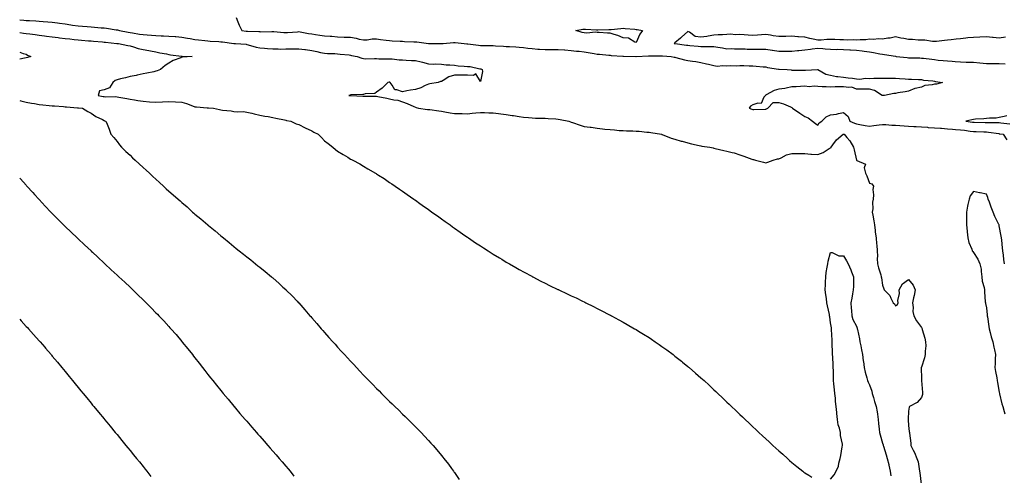
# Model space of a CAD drawing. Units: inches. Extents: x 968483 to 971123, y 7366538 to 7369178.
# Drawn here: x 968483 to 969242, y 7366959 to 7367310 of the extents above; entities that cross this region are included whole.
import ezdxf

# ---------------------------------------------------------------- set-up
doc = ezdxf.new("R2010")
doc.units = ezdxf.units.IN
doc.header["$MEASUREMENT"] = 0
doc.layers.add('Contour_96847366', color=7, linetype='Continuous', true_color=0x5023e1)

msp = doc.modelspace()

# ---------------------------------------------------------------- linework, layer by layer
at = {"layer": 'Contour_96847366'}
for points in [[(968483, 7367310.14, 3332), (968486.07, 7367309.94, 3332), (968488.05, 7367309.72, 3332), (968490.44, 7367309.53, 3332), (968495.45, 7367309.32, 3332), (968498.05, 7367309.1, 3332), (968501.16, 7367308.81, 3332), (968504.78, 7367308.65, 3332), (968508.05, 7367308.31, 3332), (968512.2, 7367307.77, 3332), (968513.73, 7367307.61, 3332), (968518.05, 7367307.01, 3332), (968522.42, 7367306.3, 3332), (968523.81, 7367306.16, 3332), (968528.05, 7367305.53, 3332), (968531.3, 7367305.17, 3332), (968535.03, 7367304.94, 3332), (968538.05, 7367304.64, 3332), (968540.65, 7367304.52, 3332), (968545.92, 7367304.05, 3332), (968548.05, 7367303.94, 3332), (968549.91, 7367303.77, 3332), (968557.47, 7367302.5, 3332), (968558.05, 7367302.44, 3332), (968558.49, 7367302.35, 3332), (968559.88, 7367301.92, 3332), (968566.67, 7367300.54, 3332), (968568.05, 7367300.36, 3332), (968569.87, 7367300.1, 3332), (968575.34, 7367299.2, 3332), (968578.05, 7367298.83, 3332), (968581.36, 7367298.6, 3332), (968584.54, 7367298.42, 3332), (968588.05, 7367298.18, 3332), (968592.07, 7367297.9, 3332), (968593.96, 7367297.83, 3332), (968598.05, 7367297.52, 3332), (968602.77, 7367297.2, 3332), (968603.32, 7367297.2, 3332), (968608.05, 7367296.83, 3332), (968612.24, 7367296.1, 3332), (968614.32, 7367295.65, 3332), (968618.05, 7367294.96, 3332), (968620.81, 7367294.68, 3332), (968625.81, 7367294.15, 3332), (968628.05, 7367293.93, 3332), (968629.92, 7367293.79, 3332), (968636.61, 7367293.35, 3332), (968638.05, 7367293.25, 3332), (968639.2, 7367293.07, 3332), (968647.96, 7367292, 3332), (968648.05, 7367291.99, 3332), (968648.12, 7367291.99, 3332), (968649.4, 7367291.92, 3332), (968657.46, 7367291.33, 3332), (968658.05, 7367291.19, 3332), (968659.01, 7367290.97, 3332), (968665.32, 7367289.18, 3332), (968668.05, 7367288.6, 3332), (968671.69, 7367288.28, 3332), (968674.12, 7367287.99, 3332), (968678.05, 7367287.67, 3332), (968682.28, 7367287.7, 3332), (968683.78, 7367287.65, 3332), (968688.05, 7367287.68, 3332), (968692.26, 7367287.71, 3332), (968693.95, 7367287.82, 3332), (968698.05, 7367287.85, 3332), (968702.76, 7367287.22, 3332), (968703.3, 7367287.17, 3332), (968708.05, 7367286.45, 3332), (968711.98, 7367285.84, 3332), (968714.92, 7367285.05, 3332), (968718.05, 7367284.46, 3332), (968720.36, 7367284.23, 3332), (968725.78, 7367284.19, 3332), (968728.05, 7367284, 3332), (968729.88, 7367283.74, 3332), (968736.84, 7367283.13, 3332), (968738.05, 7367282.98, 3332), (968738.85, 7367282.72, 3332), (968743.08, 7367281.92, 3332), (968746.65, 7367280.53, 3332), (968748.05, 7367280.25, 3332), (968749.76, 7367280.21, 3332), (968756.42, 7367280.29, 3332), (968758.05, 7367280.25, 3332), (968759.83, 7367280.14, 3332), (968766.31, 7367280.18, 3332), (968768.05, 7367280.07, 3332), (968770.01, 7367279.96, 3332), (968775.47, 7367279.34, 3332), (968778.05, 7367279.21, 3332), (968780.94, 7367279.03, 3332), (968785.03, 7367278.9, 3332), (968788.05, 7367278.69, 3332), (968792.31, 7367277.67, 3332), (968793.57, 7367277.44, 3332), (968798.05, 7367276.18, 3332), (968802.19, 7367276.06, 3332), (968803.86, 7367276.11, 3332), (968808.05, 7367276, 3332), (968811.61, 7367275.48, 3332), (968814.5, 7367275.47, 3332), (968818.05, 7367275.07, 3332), (968820.9, 7367274.77, 3332), (968825.58, 7367274.39, 3332), (968828.05, 7367274.14, 3332), (968830.2, 7367274.07, 3332), (968837.63, 7367272.34, 3332), (968838.05, 7367272.32, 3332), (968838.42, 7367272.29, 3332), (968839.51, 7367271.92, 3332), (968839.62, 7367270.35, 3332), (968838.05, 7367262.72, 3332), (968834.56, 7367268.44, 3332), (968832.8, 7367267.17, 3332), (968828.05, 7367267.61, 3332), (968823.71, 7367267.58, 3332), (968822.55, 7367267.42, 3332), (968818.05, 7367267.39, 3332), (968813.7, 7367266.26, 3332), (968809.46, 7367263.32, 3332), (968808.05, 7367262.58, 3332), (968807.45, 7367262.52, 3332), (968805.57, 7367261.92, 3332), (968799.2, 7367260.77, 3332), (968798.05, 7367260.5, 3332), (968795.59, 7367259.46, 3332), (968792.21, 7367257.76, 3332), (968788.05, 7367256.44, 3332), (968784.15, 7367255.82, 3332), (968781.43, 7367255.3, 3332), (968778.05, 7367254.73, 3332), (968773.73, 7367256.23, 3332), (968772.24, 7367256.11, 3332), (968770.08, 7367259.89, 3332), (968768.46, 7367261.92, 3332), (968768.26, 7367262.13, 3332), (968768.05, 7367262.2, 3332), (968767.82, 7367262.15, 3332), (968766.83, 7367261.92, 3332), (968762.45, 7367257.51, 3332), (968758.05, 7367254.42, 3332), (968756.72, 7367253.25, 3332), (968749.19, 7367253.06, 3332), (968748.05, 7367252.69, 3332), (968747.42, 7367252.55, 3332), (968738.34, 7367252.22, 3332), (968738.05, 7367252.17, 3332), (968737.82, 7367252.15, 3332), (968736.79, 7367251.92, 3332), (968737.85, 7367251.73, 3332), (968738.05, 7367251.68, 3332), (968738.29, 7367251.68, 3332), (968747.53, 7367251.4, 3332), (968748.05, 7367251.39, 3332), (968748.64, 7367251.34, 3332), (968757.36, 7367251.23, 3332), (968758.05, 7367251.16, 3332), (968759.01, 7367250.96, 3332), (968765.91, 7367249.78, 3332), (968768.05, 7367249.29, 3332), (968771.48, 7367248.49, 3332), (968774.42, 7367248.28, 3332), (968778.05, 7367247, 3332), (968781.7, 7367245.57, 3332), (968786.68, 7367243.29, 3332), (968788.05, 7367242.7, 3332), (968788.63, 7367242.49, 3332), (968790.47, 7367241.92, 3332), (968797.26, 7367241.13, 3332), (968798.05, 7367241.04, 3332), (968799.06, 7367240.91, 3332), (968806.14, 7367240, 3332), (968808.05, 7367239.76, 3332), (968810.65, 7367239.33, 3332), (968814.68, 7367238.55, 3332), (968818.05, 7367238.02, 3332), (968822.07, 7367237.9, 3332), (968823.97, 7367237.83, 3332), (968828.05, 7367237.7, 3332), (968831.78, 7367238.19, 3332), (968834.5, 7367238.37, 3332), (968838.05, 7367238.77, 3332), (968841.26, 7367238.71, 3332), (968844.64, 7367238.51, 3332), (968848.05, 7367238.45, 3332), (968851.99, 7367237.98, 3332), (968853.8, 7367237.67, 3332), (968858.05, 7367237.23, 3332), (968862.59, 7367236.46, 3332), (968863.65, 7367236.32, 3332), (968868.05, 7367235.62, 3332), (968871.29, 7367235.16, 3332), (968875.13, 7367234.84, 3332), (968878.05, 7367234.47, 3332), (968880.52, 7367234.39, 3332), (968885.7, 7367234.28, 3332), (968888.05, 7367234.2, 3332), (968890.21, 7367234.08, 3332), (968896.26, 7367233.71, 3332), (968898.05, 7367233.61, 3332), (968899.5, 7367233.37, 3332), (968906.31, 7367231.92, 3332), (968907.52, 7367231.4, 3332), (968908.05, 7367231.22, 3332), (968909.08, 7367230.9, 3332), (968915, 7367228.88, 3332), (968918.05, 7367228, 3332), (968922.57, 7367227.4, 3332), (968923.41, 7367227.29, 3332), (968928.05, 7367226.68, 3332), (968932.31, 7367226.18, 3332), (968934.03, 7367225.95, 3332), (968938.05, 7367225.46, 3332), (968941.35, 7367225.23, 3332), (968945.08, 7367224.89, 3332), (968948.05, 7367224.68, 3332), (968950.77, 7367224.64, 3332), (968955.52, 7367224.44, 3332), (968958.05, 7367224.41, 3332), (968960.42, 7367224.29, 3332), (968966.39, 7367223.58, 3332), (968968.05, 7367223.48, 3332), (968969.39, 7367223.26, 3332), (968977.54, 7367221.92, 3332), (968977.92, 7367221.79, 3332), (968978.05, 7367221.75, 3332), (968978.31, 7367221.66, 3332), (968985.08, 7367218.96, 3332), (968988.05, 7367218.01, 3332), (968992.77, 7367216.64, 3332), (968993.52, 7367216.46, 3332), (968998.05, 7367215.22, 3332), (969000.69, 7367214.55, 3332), (969006.76, 7367213.21, 3332), (969008.05, 7367212.9, 3332), (969008.88, 7367212.75, 3332), (969014.95, 7367211.92, 3332), (969017.49, 7367211.36, 3332), (969018.05, 7367211.22, 3332), (969019, 7367210.97, 3332), (969025.62, 7367209.49, 3332), (969028.05, 7367208.81, 3332), (969032.22, 7367207.75, 3332), (969033.6, 7367207.46, 3332), (969038.05, 7367206.16, 3332), (969041.2, 7367205.08, 3332), (969047.17, 7367202.8, 3332), (969048.05, 7367202.48, 3332), (969048.48, 7367202.35, 3332), (969050.03, 7367201.92, 3332), (969056.39, 7367200.26, 3332), (969058.05, 7367199.86, 3332), (969059.52, 7367200.44, 3332), (969063.8, 7367201.92, 3332), (969067.05, 7367202.91, 3332), (969068.05, 7367203, 3332), (969069.87, 7367203.73, 3332), (969073.93, 7367206.04, 3332), (969078.05, 7367206.99, 3332), (969082.91, 7367207.05, 3332), (969083.13, 7367207, 3332), (969088.05, 7367207.03, 3332), (969092.75, 7367206.61, 3332), (969093.38, 7367206.59, 3332), (969098.05, 7367206.21, 3332), (969102.24, 7367207.73, 3332), (969106.94, 7367210.81, 3332), (969108.05, 7367211.43, 3332), (969108.32, 7367211.65, 3332), (969108.46, 7367211.92, 3332), (969109.76, 7367213.63, 3332), (969112.49, 7367217.48, 3332), (969117.63, 7367221.92, 3332), (969117.96, 7367222.01, 3332), (969118.05, 7367222.02, 3332), (969118.12, 7367221.99, 3332), (969118.38, 7367221.92, 3332), (969120.55, 7367219.42, 3332), (969122.91, 7367216.78, 3332), (969125.74, 7367211.92, 3332), (969126.09, 7367209.96, 3332), (969128.01, 7367201.96, 3332), (969128.02, 7367201.92, 3332), (969128.05, 7367201.86, 3332), (969128.34, 7367201.63, 3332), (969134.95, 7367198.82, 3332), (969133.93, 7367196.05, 3332), (969134.92, 7367191.92, 3332), (969135.84, 7367189.72, 3332), (969138.05, 7367184.12, 3332), (969139.72, 7367183.59, 3332), (969141.15, 7367181.92, 3332), (969140.6, 7367179.38, 3332), (969141.19, 7367175.06, 3332), (969140.82, 7367171.92, 3332), (969140.39, 7367169.58, 3332), (969140.43, 7367164.31, 3332), (969140.11, 7367161.92, 3332), (969140.5, 7367159.47, 3332), (969141.21, 7367155.09, 3332), (969141.71, 7367151.92, 3332), (969142.27, 7367147.7, 3332), (969142.44, 7367146.32, 3332), (969143.04, 7367141.92, 3332), (969143.4, 7367137.28, 3332), (969143.53, 7367136.44, 3332), (969143.94, 7367131.92, 3332), (969144.09, 7367127.97, 3332), (969143.89, 7367126.08, 3332), (969144.04, 7367121.92, 3332), (969145.04, 7367118.91, 3332), (969146.6, 7367113.36, 3332), (969147.05, 7367111.92, 3332), (969147.28, 7367111.15, 3332), (969148.05, 7367105.49, 3332), (969148.91, 7367102.78, 3332), (969149.35, 7367101.92, 3332), (969153.65, 7367097.51, 3332), (969154.41, 7367095.57, 3332), (969156.33, 7367091.92, 3332), (969157.13, 7367091, 3332), (969158.05, 7367089.66, 3332), (969159.47, 7367090.51, 3332), (969159.95, 7367091.92, 3332), (969159.75, 7367093.61, 3332), (969160.98, 7367098.99, 3332), (969160.78, 7367101.92, 3332), (969163.38, 7367106.58, 3332), (969168.05, 7367109.88, 3332), (969171.71, 7367105.58, 3332), (969173.15, 7367101.92, 3332), (969172.33, 7367097.65, 3332), (969171.92, 7367095.78, 3332), (969171.14, 7367091.92, 3332), (969171.63, 7367088.33, 3332), (969171.42, 7367085.29, 3332), (969172.2, 7367081.92, 3332), (969174.08, 7367077.95, 3332), (969178.05, 7367072.97, 3332), (969178.41, 7367072.28, 3332), (969178.5, 7367071.92, 3332), (969178.64, 7367071.33, 3332), (969180.74, 7367064.61, 3332), (969181.25, 7367061.92, 3332), (969181.33, 7367058.64, 3332), (969180.85, 7367054.72, 3332), (969180.95, 7367051.92, 3332), (969180.46, 7367049.51, 3332), (969178.05, 7367042.31, 3332), (969177.82, 7367042.16, 3332), (969177.72, 7367041.92, 3332), (969177.79, 7367041.66, 3332), (969178.05, 7367033.5, 3332), (969178.08, 7367031.95, 3332), (969178.08, 7367031.89, 3332), (969178.76, 7367022.63, 3332), (969178.86, 7367021.92, 3332), (969178.82, 7367021.15, 3332), (969178.05, 7367018.92, 3332), (969174.85, 7367015.12, 3332), (969168.85, 7367011.92, 3332), (969168.5, 7367011.47, 3332), (969168.05, 7367008.43, 3332), (969167.8, 7367002.17, 3332), (969167.8, 7367001.92, 3332), (969167.82, 7367001.69, 3332), (969168.05, 7366997.25, 3332), (969168.68, 7366992.55, 3332), (969168.69, 7366991.92, 3332), (969168.74, 7366991.23, 3332), (969169.83, 7366983.7, 3332), (969169.93, 7366981.92, 3332), (969171.62, 7366978.35, 3332), (969172.59, 7366976.46, 3332), (969174.46, 7366971.92, 3332), (969175.42, 7366969.29, 3332), (969176.14, 7366963.84, 3332), (969176.62, 7366961.92, 3332), (969176.87, 7366960.74, 3332), (969177.84, 7366952.13, 3332)], [(968649.92, 7367311.92, 3331), (968651.22, 7367308.75, 3331), (968652.22, 7367306.09, 3331), (968654.15, 7367301.92, 3331), (968657.54, 7367301.42, 3331), (968658.05, 7367301.37, 3331), (968658.66, 7367301.31, 3331), (968667.28, 7367301.15, 3331), (968668.05, 7367301.07, 3331), (968668.94, 7367301.03, 3331), (968677.34, 7367301.2, 3331), (968678.05, 7367301.17, 3331), (968678.84, 7367301.13, 3331), (968686.58, 7367300.44, 3331), (968688.05, 7367300.36, 3331), (968689.51, 7367300.46, 3331), (968697.11, 7367300.98, 3331), (968698.05, 7367301.04, 3331), (968699.08, 7367300.9, 3331), (968705.7, 7367299.57, 3331), (968708.05, 7367299.29, 3331), (968711.05, 7367298.92, 3331), (968714.43, 7367298.3, 3331), (968718.05, 7367297.93, 3331), (968722.42, 7367297.55, 3331), (968723.58, 7367297.44, 3331), (968728.05, 7367297.06, 3331), (968733.03, 7367296.91, 3331), (968733.07, 7367296.9, 3331), (968738.05, 7367296.72, 3331), (968742.27, 7367296.14, 3331), (968744.63, 7367295.34, 3331), (968748.05, 7367294.66, 3331), (968750.85, 7367294.72, 3331), (968754.57, 7367295.4, 3331), (968758.05, 7367295.45, 3331), (968761.13, 7367295, 3331), (968765.44, 7367294.53, 3331), (968768.05, 7367294.17, 3331), (968770.16, 7367294.03, 3331), (968776.2, 7367293.77, 3331), (968778.05, 7367293.65, 3331), (968779.71, 7367293.58, 3331), (968786.74, 7367293.23, 3331), (968788.05, 7367293.17, 3331), (968789.22, 7367293.09, 3331), (968797.97, 7367292, 3331), (968798.12, 7367291.99, 3331), (968801.97, 7367291.92, 3331), (968807.93, 7367291.8, 3331), (968808.05, 7367291.8, 3331), (968808.18, 7367291.8, 3331), (968809.28, 7367291.92, 3331), (968817.41, 7367292.57, 3331), (968818.05, 7367292.58, 3331), (968818.69, 7367292.57, 3331), (968825.66, 7367291.92, 3331), (968827.75, 7367291.62, 3331), (968828.05, 7367291.59, 3331), (968828.39, 7367291.58, 3331), (968836.65, 7367290.53, 3331), (968838.05, 7367290.49, 3331), (968839.48, 7367290.49, 3331), (968846.4, 7367290.27, 3331), (968848.05, 7367290.27, 3331), (968849.8, 7367290.17, 3331), (968855.93, 7367289.81, 3331), (968858.05, 7367289.68, 3331), (968860.42, 7367289.55, 3331), (968865.35, 7367289.23, 3331), (968868.05, 7367289.09, 3331), (968871.24, 7367288.72, 3331), (968874.54, 7367288.41, 3331), (968878.05, 7367288, 3331), (968882.31, 7367287.66, 3331), (968883.67, 7367287.54, 3331), (968888.05, 7367287.19, 3331), (968892.73, 7367287.24, 3331), (968893.36, 7367287.23, 3331), (968898.05, 7367287.28, 3331), (968903.01, 7367286.96, 3331), (968903.09, 7367286.95, 3331), (968908.05, 7367286.62, 3331), (968912.24, 7367286.11, 3331), (968914.09, 7367285.89, 3331), (968918.05, 7367285.4, 3331), (968921.03, 7367284.9, 3331), (968925.82, 7367284.15, 3331), (968928.05, 7367283.78, 3331), (968929.83, 7367283.69, 3331), (968937.11, 7367282.86, 3331), (968938.05, 7367282.81, 3331), (968938.85, 7367282.72, 3331), (968947.79, 7367282.18, 3331), (968948.05, 7367282.15, 3331), (968948.27, 7367282.14, 3331), (968957.98, 7367281.99, 3331), (968958.05, 7367281.99, 3331), (968958.13, 7367281.99, 3331), (968967.58, 7367282.39, 3331), (968968.05, 7367282.45, 3331), (968968.56, 7367282.43, 3331), (968977.49, 7367282.47, 3331), (968978.05, 7367282.45, 3331), (968978.54, 7367282.41, 3331), (968985.02, 7367281.92, 3331), (968987.49, 7367281.37, 3331), (968988.05, 7367281.27, 3331), (968988.82, 7367281.15, 3331), (968995.33, 7367279.19, 3331), (968998.05, 7367278.9, 3331), (969001.63, 7367278.34, 3331), (969004.09, 7367277.96, 3331), (969008.05, 7367277.34, 3331), (969012.48, 7367276.35, 3331), (969014.01, 7367275.96, 3331), (969018.05, 7367275.01, 3331), (969020.68, 7367274.55, 3331), (969024.97, 7367275, 3331), (969028.05, 7367274.67, 3331), (969031.02, 7367274.88, 3331), (969035.26, 7367274.71, 3331), (969038.05, 7367274.97, 3331), (969041.07, 7367274.94, 3331), (969045.33, 7367274.64, 3331), (969048.05, 7367274.6, 3331), (969050.6, 7367274.47, 3331), (969056.03, 7367273.94, 3331), (969058.05, 7367273.83, 3331), (969059.42, 7367273.29, 3331), (969067.75, 7367272.22, 3331), (969068.05, 7367272.14, 3331), (969068.27, 7367272.14, 3331), (969074.61, 7367271.92, 3331), (969077.65, 7367271.51, 3331), (969078.05, 7367271.33, 3331), (969078.67, 7367271.31, 3331), (969087.55, 7367271.42, 3331), (969088.05, 7367271.4, 3331), (969088.65, 7367271.32, 3331), (969098.02, 7367271.89, 3331), (969098.05, 7367271.89, 3331), (969098.11, 7367271.87, 3331), (969104.3, 7367268.17, 3331), (969108.05, 7367267.36, 3331), (969112.66, 7367266.53, 3331), (969113.45, 7367266.52, 3331), (969118.05, 7367265.89, 3331), (969121.64, 7367265.52, 3331), (969124.89, 7367265.08, 3331), (969128.05, 7367264.73, 3331), (969130.64, 7367264.51, 3331), (969134.82, 7367265.15, 3331), (969138.05, 7367264.98, 3331), (969141.2, 7367265.07, 3331), (969144.91, 7367265.06, 3331), (969148.05, 7367265.17, 3331), (969151.3, 7367265.17, 3331), (969154.82, 7367265.15, 3331), (969158.05, 7367265.15, 3331), (969161.01, 7367264.88, 3331), (969165.39, 7367264.57, 3331), (969168.05, 7367264.34, 3331), (969170.44, 7367264.32, 3331), (969175.72, 7367264.25, 3331), (969178.05, 7367264.23, 3331), (969179.73, 7367263.6, 3331), (969186.92, 7367263.05, 3331), (969188.05, 7367262.78, 3331), (969188.78, 7367262.65, 3331), (969194.2, 7367261.92, 3331), (969189.54, 7367260.43, 3331), (969188.05, 7367260.63, 3331), (969186.24, 7367260.12, 3331), (969180.53, 7367259.44, 3331), (969178.05, 7367258.3, 3331), (969173.26, 7367257.14, 3331), (969172.84, 7367257.13, 3331), (969168.05, 7367255.07, 3331), (969165.37, 7367254.6, 3331), (969159.86, 7367253.73, 3331), (969158.05, 7367253.42, 3331), (969156.68, 7367253.29, 3331), (969149.53, 7367251.92, 3331), (969148.13, 7367251.84, 3331), (969148.05, 7367251.85, 3331), (969147.98, 7367251.86, 3331), (969147.73, 7367251.92, 3331), (969141.89, 7367255.76, 3331), (969138.05, 7367256.69, 3331), (969133.26, 7367256.72, 3331), (969132.71, 7367256.57, 3331), (969128.05, 7367256.59, 3331), (969124.32, 7367258.19, 3331), (969122.12, 7367257.85, 3331), (969118.05, 7367258.59, 3331), (969114.52, 7367258.39, 3331), (969111.6, 7367258.36, 3331), (969108.05, 7367258.14, 3331), (969104.53, 7367258.4, 3331), (969101.53, 7367258.45, 3331), (969098.05, 7367258.68, 3331), (969095.21, 7367259.08, 3331), (969091.38, 7367258.59, 3331), (969088.05, 7367258.88, 3331), (969084.83, 7367258.7, 3331), (969081.39, 7367258.59, 3331), (969078.05, 7367258.39, 3331), (969073.71, 7367257.58, 3331), (969072.65, 7367257.32, 3331), (969068.05, 7367256.59, 3331), (969064.38, 7367255.59, 3331), (969058.35, 7367252.22, 3331), (969058.05, 7367252.09, 3331), (969057.92, 7367252.05, 3331), (969057.71, 7367251.92, 3331), (969056.63, 7367250.5, 3331), (969054.4, 7367245.57, 3331), (969052.04, 7367245.92, 3331), (969048.05, 7367244.55, 3331), (969046.27, 7367243.69, 3331), (969045.18, 7367241.92, 3331), (969047.3, 7367241.17, 3331), (969048.05, 7367241.08, 3331), (969048.85, 7367241.11, 3331), (969057.47, 7367241.34, 3331), (969058.05, 7367241.37, 3331), (969058.53, 7367241.44, 3331), (969059.72, 7367241.92, 3331), (969063.62, 7367246.36, 3331), (969068.05, 7367246.32, 3331), (969071.59, 7367245.45, 3331), (969077, 7367242.97, 3331), (969078.05, 7367242.61, 3331), (969078.5, 7367242.37, 3331), (969078.76, 7367241.92, 3331), (969084.21, 7367238.08, 3331), (969088.05, 7367235.5, 3331), (969090.7, 7367234.57, 3331), (969093.95, 7367231.92, 3331), (969096.32, 7367230.19, 3331), (969098.05, 7367228.86, 3331), (969099.25, 7367230.71, 3331), (969101.15, 7367231.92, 3331), (969104.59, 7367235.37, 3331), (969108.05, 7367236.92, 3331), (969112.51, 7367237.46, 3331), (969114.06, 7367237.93, 3331), (969118.05, 7367238.61, 3331), (969121.65, 7367235.53, 3331), (969122.94, 7367231.92, 3331), (969126.48, 7367230.35, 3331), (969128.05, 7367229.82, 3331), (969130.47, 7367229.5, 3331), (969134.77, 7367228.64, 3331), (969138.05, 7367228.26, 3331), (969141.4, 7367228.57, 3331), (969145.34, 7367229.21, 3331), (969148.05, 7367229.49, 3331), (969150.56, 7367229.41, 3331), (969155.08, 7367228.95, 3331), (969158.05, 7367228.87, 3331), (969161.33, 7367228.64, 3331), (969164.58, 7367228.45, 3331), (969168.05, 7367228.2, 3331), (969172.03, 7367227.94, 3331), (969173.9, 7367227.77, 3331), (969178.05, 7367227.51, 3331), (969182.71, 7367227.27, 3331), (969183.32, 7367227.2, 3331), (969188.05, 7367226.98, 3331), (969192.75, 7367226.61, 3331), (969193.44, 7367226.53, 3331), (969198.05, 7367226.15, 3331), (969201.87, 7367225.74, 3331), (969204.27, 7367225.7, 3331), (969208.05, 7367225.35, 3331), (969211.12, 7367224.98, 3331), (969215.63, 7367224.35, 3331), (969218.05, 7367224.04, 3331), (969220.12, 7367223.99, 3331), (969226.17, 7367223.8, 3331), (969228.05, 7367223.75, 3331), (969229.75, 7367223.62, 3331), (969237.59, 7367222.38, 3331), (969238.05, 7367222.34, 3331), (969238.42, 7367222.29, 3331), (969240.95, 7367221.92, 3331), (969243.81, 7367217.69, 3331)], [(968483, 7367300.3, 3333), (968485.98, 7367299.85, 3333), (968488.05, 7367299.62, 3333), (968490.69, 7367299.28, 3333), (968494.92, 7367298.8, 3333), (968498.05, 7367298.38, 3333), (968502.11, 7367297.86, 3333), (968503.78, 7367297.65, 3333), (968508.05, 7367297.11, 3333), (968512.65, 7367296.52, 3333), (968513.57, 7367296.4, 3333), (968518.05, 7367295.82, 3333), (968521.59, 7367295.45, 3333), (968524.96, 7367295.01, 3333), (968528.05, 7367294.67, 3333), (968530.62, 7367294.49, 3333), (968535.92, 7367294.05, 3333), (968538.05, 7367293.9, 3333), (968539.87, 7367293.74, 3333), (968546.87, 7367293.1, 3333), (968548.05, 7367292.99, 3333), (968549.01, 7367292.88, 3333), (968557.95, 7367292.02, 3333), (968558.05, 7367292.01, 3333), (968558.13, 7367292, 3333), (968559.17, 7367291.92, 3333), (968566.46, 7367290.33, 3333), (968568.05, 7367290.02, 3333), (968570.68, 7367289.29, 3333), (968574.22, 7367288.09, 3333), (968578.05, 7367287.2, 3333), (968582.52, 7367286.39, 3333), (968583.76, 7367286.2, 3333), (968588.05, 7367285.47, 3333), (968590.93, 7367284.8, 3333), (968596.12, 7367283.85, 3333), (968598.05, 7367283.44, 3333), (968599.31, 7367283.18, 3333), (968607.83, 7367282.14, 3333), (968608.05, 7367282.11, 3333), (968608.21, 7367282.08, 3333), (968615.82, 7367281.92, 3333), (968608.5, 7367281.47, 3333), (968608.05, 7367281.4, 3333), (968607.1, 7367280.97, 3333), (968601.17, 7367278.8, 3333), (968598.05, 7367276.77, 3333), (968595.15, 7367274.82, 3333), (968591.55, 7367271.92, 3333), (968589.04, 7367270.94, 3333), (968588.05, 7367270.54, 3333), (968586.3, 7367270.18, 3333), (968580.88, 7367269.09, 3333), (968578.05, 7367268.49, 3333), (968573.66, 7367267.53, 3333), (968572.68, 7367267.29, 3333), (968568.05, 7367266.35, 3333), (968564.48, 7367265.49, 3333), (968560.74, 7367264.61, 3333), (968558.05, 7367263.97, 3333), (968556.68, 7367263.29, 3333), (968554.81, 7367261.92, 3333), (968552.16, 7367257.81, 3333), (968548.05, 7367256.13, 3333), (968544.5, 7367255.47, 3333), (968543.58, 7367251.92, 3333), (968547.22, 7367251.09, 3333), (968548.05, 7367250.94, 3333), (968549.09, 7367250.88, 3333), (968557.08, 7367250.96, 3333), (968558.05, 7367250.89, 3333), (968559.33, 7367250.64, 3333), (968565.54, 7367249.41, 3333), (968568.05, 7367248.91, 3333), (968571.6, 7367248.36, 3333), (968574.05, 7367247.92, 3333), (968578.05, 7367247.34, 3333), (968583.01, 7367246.96, 3333), (968583.09, 7367246.95, 3333), (968588.05, 7367246.59, 3333), (968593.04, 7367246.93, 3333), (968593.06, 7367246.93, 3333), (968598.05, 7367247.22, 3333), (968603.04, 7367246.91, 3333), (968603.06, 7367246.91, 3333), (968608.05, 7367246.57, 3333), (968611.65, 7367245.52, 3333), (968616.19, 7367243.78, 3333), (968618.05, 7367243.16, 3333), (968619.23, 7367243.1, 3333), (968627.61, 7367242.36, 3333), (968628.05, 7367242.34, 3333), (968628.41, 7367242.28, 3333), (968632.41, 7367241.92, 3333), (968637.1, 7367240.97, 3333), (968638.05, 7367240.83, 3333), (968639.38, 7367240.59, 3333), (968645.98, 7367239.85, 3333), (968648.05, 7367239.43, 3333), (968650.81, 7367239.16, 3333), (968655.47, 7367239.35, 3333), (968658.05, 7367239, 3333), (968661.88, 7367238.09, 3333), (968663.83, 7367237.71, 3333), (968668.05, 7367236.6, 3333), (968671.96, 7367235.82, 3333), (968674.44, 7367235.54, 3333), (968678.05, 7367234.92, 3333), (968680.35, 7367234.23, 3333), (968687.01, 7367232.96, 3333), (968688.05, 7367232.69, 3333), (968688.65, 7367232.52, 3333), (968691.98, 7367231.92, 3333), (968696.16, 7367230.03, 3333), (968698.05, 7367229.31, 3333), (968703.05, 7367226.92, 3333), (968708.05, 7367224.61, 3333), (968709.77, 7367223.64, 3333), (968712.97, 7367221.92, 3333), (968715.5, 7367219.37, 3333), (968718.05, 7367216.95, 3333), (968720.78, 7367214.65, 3333), (968724.37, 7367211.92, 3333), (968726.37, 7367210.24, 3333), (968728.05, 7367208.86, 3333), (968732.39, 7367206.26, 3333), (968735.8, 7367204.16, 3333), (968738.05, 7367202.8, 3333), (968738.66, 7367202.52, 3333), (968739.86, 7367201.92, 3333), (968745.11, 7367198.99, 3333), (968748.05, 7367197.18, 3333), (968751.45, 7367195.31, 3333), (968757.21, 7367191.92, 3333), (968757.73, 7367191.6, 3333), (968758.05, 7367191.38, 3333), (968759.59, 7367190.38, 3333), (968763.79, 7367187.66, 3333), (968768.05, 7367184.8, 3333), (968769.77, 7367183.64, 3333), (968772.31, 7367181.92, 3333), (968775.73, 7367179.6, 3333), (968778.05, 7367177.98, 3333), (968781.63, 7367175.5, 3333), (968786.72, 7367171.92, 3333), (968787.5, 7367171.38, 3333), (968788.05, 7367170.98, 3333), (968791.38, 7367168.59, 3333), (968793.32, 7367167.2, 3333), (968798.05, 7367163.84, 3333), (968799.17, 7367163.04, 3333), (968800.73, 7367161.92, 3333), (968805, 7367158.88, 3333), (968808.05, 7367156.71, 3333), (968810.85, 7367154.72, 3333), (968814.74, 7367151.92, 3333), (968816.66, 7367150.53, 3333), (968818.05, 7367149.54, 3333), (968822.53, 7367146.4, 3333), (968826.12, 7367143.86, 3333), (968828.05, 7367142.48, 3333), (968828.39, 7367142.26, 3333), (968828.88, 7367141.92, 3333), (968834.39, 7367138.25, 3333), (968838.05, 7367135.75, 3333), (968840.38, 7367134.25, 3333), (968843.95, 7367131.92, 3333), (968846.46, 7367130.33, 3333), (968848.05, 7367129.35, 3333), (968852.69, 7367126.55, 3333), (968854.52, 7367125.44, 3333), (968858.05, 7367123.32, 3333), (968858.95, 7367122.82, 3333), (968860.49, 7367121.92, 3333), (968865.3, 7367119.16, 3333), (968868.05, 7367117.54, 3333), (968871.71, 7367115.58, 3333), (968877.64, 7367112.33, 3333), (968878.05, 7367112.11, 3333), (968878.18, 7367112.04, 3333), (968878.41, 7367111.92, 3333), (968884.77, 7367108.64, 3333), (968888.05, 7367106.92, 3333), (968891.46, 7367105.33, 3333), (968897.68, 7367102.29, 3333), (968898.05, 7367102.11, 3333), (968898.19, 7367102.05, 3333), (968898.47, 7367101.92, 3333), (968904.99, 7367098.87, 3333), (968908.05, 7367097.39, 3333), (968911.79, 7367095.66, 3333), (968916.83, 7367093.15, 3333), (968918.05, 7367092.54, 3333), (968918.47, 7367092.34, 3333), (968919.34, 7367091.92, 3333), (968925.14, 7367089.01, 3333), (968928.05, 7367087.49, 3333), (968931.74, 7367085.62, 3333), (968937.05, 7367082.92, 3333), (968938.05, 7367082.42, 3333), (968938.38, 7367082.25, 3333), (968939.02, 7367081.92, 3333), (968944.87, 7367078.74, 3333), (968948.05, 7367076.98, 3333), (968951.28, 7367075.15, 3333), (968956.92, 7367071.92, 3333), (968957.63, 7367071.5, 3333), (968958.05, 7367071.24, 3333), (968959.83, 7367070.15, 3333), (968963.83, 7367067.7, 3333), (968968.05, 7367065.04, 3333), (968969.94, 7367063.82, 3333), (968972.81, 7367061.92, 3333), (968975.89, 7367059.76, 3333), (968978.05, 7367058.2, 3333), (968981.69, 7367055.56, 3333), (968986.56, 7367051.92, 3333), (968987.4, 7367051.27, 3333), (968988.05, 7367050.75, 3333), (968992.97, 7367046.84, 3333), (968993.88, 7367046.09, 3333), (968998.05, 7367042.67, 3333), (968998.46, 7367042.33, 3333), (968998.96, 7367041.92, 3333), (969003.85, 7367037.72, 3333), (969008.05, 7367034.05, 3333), (969009.18, 7367033.06, 3333), (969010.44, 7367031.92, 3333), (969014.41, 7367028.28, 3333), (969018.05, 7367024.87, 3333), (969019.55, 7367023.42, 3333), (969021.1, 7367021.92, 3333), (969024.66, 7367018.53, 3333), (969028.05, 7367015.36, 3333), (969029.83, 7367013.7, 3333), (969031.66, 7367011.92, 3333), (969034.91, 7367008.78, 3333), (969038.05, 7367005.74, 3333), (969039.99, 7367003.86, 3333), (969042.06, 7367001.92, 3333), (969045.16, 7366999.03, 3333), (969048.05, 7366996.32, 3333), (969050.33, 7366994.19, 3333), (969052.75, 7366991.92, 3333), (969055.49, 7366989.36, 3333), (969058.05, 7366987, 3333), (969060.7, 7366984.56, 3333), (969063.57, 7366981.92, 3333), (969065.9, 7366979.77, 3333), (969068.05, 7366977.83, 3333), (969071.2, 7366975.07, 3333), (969074.69, 7366971.92, 3333), (969076.43, 7366970.3, 3333), (969078.05, 7366968.8, 3333), (969081.87, 7366965.74, 3333), (969086.62, 7366961.92, 3333), (969087.42, 7366961.28, 3333), (969088.05, 7366960.79, 3333), (969091.1, 7366958.88, 3333), (969093.48, 7366957.35, 3333)], [(969242.87, 7367296.75, 3330), (969238.05, 7367296.09, 3330), (969233.41, 7367296.56, 3330), (969232.76, 7367296.63, 3330), (969228.05, 7367297.08, 3330), (969223.12, 7367296.85, 3330), (969222.97, 7367296.84, 3330), (969218.05, 7367296.61, 3330), (969213.78, 7367296.19, 3330), (969212.13, 7367296, 3330), (969208.05, 7367295.59, 3330), (969204.72, 7367295.25, 3330), (969200.84, 7367294.71, 3330), (969198.05, 7367294.41, 3330), (969195.83, 7367294.14, 3330), (969189.64, 7367293.52, 3330), (969188.05, 7367293.33, 3330), (969186.55, 7367293.43, 3330), (969180.59, 7367294.46, 3330), (969178.05, 7367294.59, 3330), (969175.39, 7367294.57, 3330), (969171.01, 7367294.88, 3330), (969168.05, 7367294.87, 3330), (969164.33, 7367295.64, 3330), (969162.02, 7367295.9, 3330), (969158.05, 7367296.95, 3330), (969153.96, 7367296.02, 3330), (969152.15, 7367296.02, 3330), (969148.05, 7367295.38, 3330), (969144.55, 7367295.41, 3330), (969141.22, 7367295.09, 3330), (969138.05, 7367295.13, 3330), (969135.12, 7367294.84, 3330), (969130.8, 7367294.67, 3330), (969128.05, 7367294.43, 3330), (969125.35, 7367294.61, 3330), (969120.73, 7367294.6, 3330), (969118.05, 7367294.81, 3330), (969115.12, 7367294.85, 3330), (969111.15, 7367295.02, 3330), (969108.05, 7367295.05, 3330), (969105.02, 7367294.95, 3330), (969100.71, 7367294.58, 3330), (969098.05, 7367294.47, 3330), (969094.69, 7367295.28, 3330), (969091.96, 7367295.83, 3330), (969088.05, 7367296.85, 3330), (969083.31, 7367297.18, 3330), (969082.81, 7367297.16, 3330), (969078.05, 7367297.44, 3330), (969073.48, 7367297.35, 3330), (969072.64, 7367297.34, 3330), (969068.05, 7367297.24, 3330), (969063.83, 7367297.7, 3330), (969061.71, 7367298.26, 3330), (969058.05, 7367298.79, 3330), (969054.77, 7367298.64, 3330), (969051.63, 7367298.33, 3330), (969048.05, 7367298.19, 3330), (969044.37, 7367298.23, 3330), (969041.28, 7367298.69, 3330), (969038.05, 7367298.73, 3330), (969034.75, 7367298.62, 3330), (969030.97, 7367299, 3330), (969028.05, 7367298.87, 3330), (969024.69, 7367298.56, 3330), (969021.32, 7367298.65, 3330), (969018.05, 7367298.26, 3330), (969013.71, 7367297.58, 3330), (969012.68, 7367297.29, 3330), (969008.05, 7367296.76, 3330), (969003.56, 7367297.43, 3330), (968999.29, 7367300.68, 3330), (968998.05, 7367301.29, 3330), (968993.11, 7367296.87, 3330), (968992.19, 7367296.06, 3330), (968988.05, 7367292.41, 3330), (968987.68, 7367292.29, 3330), (968987.42, 7367291.92, 3330), (968987.98, 7367291.85, 3330), (968988.05, 7367291.85, 3330), (968988.13, 7367291.84, 3330), (968996.85, 7367290.72, 3330), (968998.05, 7367290.57, 3330), (968999.53, 7367290.44, 3330), (969005.97, 7367289.84, 3330), (969008.05, 7367289.67, 3330), (969010.39, 7367289.57, 3330), (969015.75, 7367289.62, 3330), (969018.05, 7367289.51, 3330), (969020.97, 7367289, 3330), (969024.72, 7367288.59, 3330), (969028.05, 7367287.9, 3330), (969031.96, 7367288.01, 3330), (969033.94, 7367287.8, 3330), (969038.05, 7367287.89, 3330), (969042.2, 7367287.77, 3330), (969043.78, 7367287.65, 3330), (969048.05, 7367287.54, 3330), (969052.42, 7367287.55, 3330), (969053.69, 7367287.56, 3330), (969058.05, 7367287.58, 3330), (969063, 7367286.87, 3330), (969063.15, 7367286.82, 3330), (969068.05, 7367285.87, 3330), (969072.01, 7367285.89, 3330), (969074.02, 7367285.96, 3330), (969078.05, 7367285.97, 3330), (969082.53, 7367286.4, 3330), (969083.53, 7367286.44, 3330), (969088.05, 7367286.94, 3330), (969092.52, 7367287.44, 3330), (969093.91, 7367287.78, 3330), (969098.05, 7367288.37, 3330), (969101.92, 7367288.05, 3330), (969103.94, 7367287.81, 3330), (969108.05, 7367287.5, 3330), (969112.56, 7367287.41, 3330), (969113.61, 7367287.48, 3330), (969118.05, 7367287.37, 3330), (969122.88, 7367287.09, 3330), (969123.22, 7367287.09, 3330), (969128.05, 7367286.77, 3330), (969132.38, 7367286.25, 3330), (969134, 7367285.97, 3330), (969138.05, 7367285.44, 3330), (969140.99, 7367284.86, 3330), (969146, 7367283.97, 3330), (969148.05, 7367283.58, 3330), (969149.58, 7367283.46, 3330), (969157.94, 7367282.03, 3330), (969158.05, 7367282.02, 3330), (969158.15, 7367282.02, 3330), (969158.46, 7367281.92, 3330), (969167.12, 7367280.99, 3330), (969168.05, 7367280.93, 3330), (969169.06, 7367280.92, 3330), (969176.86, 7367280.73, 3330), (969178.05, 7367280.71, 3330), (969179.48, 7367280.49, 3330), (969185.93, 7367279.81, 3330), (969188.05, 7367279.45, 3330), (969190.8, 7367279.17, 3330), (969194.88, 7367278.75, 3330), (969198.05, 7367278.42, 3330), (969201.79, 7367278.18, 3330), (969204.12, 7367277.99, 3330), (969208.05, 7367277.75, 3330), (969212.38, 7367277.6, 3330), (969213.69, 7367277.56, 3330), (969218.05, 7367277.4, 3330), (969223.05, 7367276.92, 3330), (969228.05, 7367276.5, 3330), (969232.56, 7367276.43, 3330), (969233.53, 7367276.44, 3330), (969238.05, 7367276.37, 3330), (969242.45, 7367276.32, 3330)], [(968483, 7367285.1, 3334), (968485.65, 7367284.32, 3334), (968488.05, 7367283.58, 3334), (968489.11, 7367282.98, 3334), (968491.64, 7367281.92, 3334), (968488.97, 7367281, 3334), (968488.05, 7367280.83, 3334), (968486.71, 7367280.58, 3334), (968483, 7367279.88, 3334)], [(968483, 7367248.03, 3334), (968483.86, 7367247.73, 3334), (968488.05, 7367246.7, 3334), (968492.05, 7367245.93, 3334), (968494.35, 7367245.62, 3334), (968498.05, 7367244.97, 3334), (968500.78, 7367244.65, 3334), (968505.79, 7367244.18, 3334), (968508.05, 7367243.92, 3334), (968509.9, 7367243.77, 3334), (968516.7, 7367243.27, 3334), (968518.05, 7367243.16, 3334), (968519.19, 7367243.06, 3334), (968527.58, 7367242.39, 3334), (968528.05, 7367242.34, 3334), (968528.42, 7367242.29, 3334), (968531.43, 7367241.92, 3334), (968535.55, 7367239.42, 3334), (968538.05, 7367238.07, 3334), (968541.8, 7367235.67, 3334), (968546.75, 7367233.22, 3334), (968548.05, 7367232.52, 3334), (968548.46, 7367232.33, 3334), (968549.51, 7367231.92, 3334), (968550.39, 7367229.58, 3334), (968551.89, 7367225.76, 3334), (968553.24, 7367221.92, 3334), (968555.51, 7367219.38, 3334), (968558.05, 7367216.32, 3334), (968559.99, 7367213.86, 3334), (968561.49, 7367211.92, 3334), (968564.8, 7367208.67, 3334), (968568.05, 7367205.67, 3334), (968569.97, 7367203.84, 3334), (968572.11, 7367201.92, 3334), (968575.16, 7367199.03, 3334), (968578.05, 7367196.39, 3334), (968580.39, 7367194.26, 3334), (968582.92, 7367191.92, 3334), (968585.57, 7367189.44, 3334), (968588.05, 7367187.14, 3334), (968590.79, 7367184.67, 3334), (968593.76, 7367181.92, 3334), (968595.99, 7367179.86, 3334), (968598.05, 7367177.98, 3334), (968601.32, 7367175.19, 3334), (968605.02, 7367171.92, 3334), (968606.62, 7367170.49, 3334), (968608.05, 7367169.16, 3334), (968611.97, 7367165.84, 3334), (968616.31, 7367161.92, 3334), (968617.24, 7367161.11, 3334), (968618.05, 7367160.38, 3334), (968622.69, 7367156.56, 3334), (968627.96, 7367151.92, 3334), (968628.01, 7367151.88, 3334), (968628.05, 7367151.84, 3334), (968628.47, 7367151.5, 3334), (968633.54, 7367147.41, 3334), (968638.05, 7367143.57, 3334), (968638.98, 7367142.85, 3334), (968640.07, 7367141.92, 3334), (968644.47, 7367138.34, 3334), (968648.05, 7367135.26, 3334), (968649.92, 7367133.79, 3334), (968652.18, 7367131.92, 3334), (968655.49, 7367129.36, 3334), (968658.05, 7367127.29, 3334), (968661.09, 7367124.95, 3334), (968664.86, 7367121.92, 3334), (968666.64, 7367120.52, 3334), (968668.05, 7367119.36, 3334), (968672.17, 7367116.04, 3334), (968677.07, 7367111.92, 3334), (968677.6, 7367111.47, 3334), (968678.05, 7367111.07, 3334), (968682.92, 7367106.8, 3334), (968685.91, 7367104.06, 3334), (968688.05, 7367102.1, 3334), (968688.15, 7367102.02, 3334), (968688.25, 7367101.92, 3334), (968693.15, 7367097.02, 3334), (968696.8, 7367093.17, 3334), (968697.99, 7367091.92, 3334), (968698.02, 7367091.89, 3334), (968698.05, 7367091.85, 3334), (968702.71, 7367086.58, 3334), (968706.75, 7367081.92, 3334), (968707.36, 7367081.22, 3334), (968708.05, 7367080.4, 3334), (968712.01, 7367075.88, 3334), (968715.43, 7367071.92, 3334), (968716.66, 7367070.53, 3334), (968718.05, 7367068.93, 3334), (968721.38, 7367065.25, 3334), (968724.33, 7367061.92, 3334), (968726.09, 7367059.96, 3334), (968728.05, 7367057.74, 3334), (968730.84, 7367054.71, 3334), (968733.41, 7367051.92, 3334), (968735.64, 7367049.51, 3334), (968738.05, 7367046.85, 3334), (968740.44, 7367044.32, 3334), (968742.67, 7367041.92, 3334), (968745.27, 7367039.13, 3334), (968748.05, 7367036.11, 3334), (968750.14, 7367034.01, 3334), (968752.15, 7367031.92, 3334), (968755.06, 7367028.93, 3334), (968758.05, 7367025.8, 3334), (968760.02, 7367023.89, 3334), (968761.98, 7367021.92, 3334), (968765.03, 7367018.9, 3334), (968768.05, 7367015.85, 3334), (968770.07, 7367013.94, 3334), (968772.17, 7367011.92, 3334), (968775.16, 7367009.03, 3334), (968778.05, 7367006.09, 3334), (968780.21, 7367004.08, 3334), (968782.42, 7367001.92, 3334), (968785.25, 7366999.12, 3334), (968788.05, 7366996.18, 3334), (968790.23, 7366994.09, 3334), (968792.34, 7366991.92, 3334), (968795.12, 7366988.99, 3334), (968798.05, 7366985.69, 3334), (968799.9, 7366983.76, 3334), (968801.56, 7366981.92, 3334), (968804.56, 7366978.44, 3334), (968808.05, 7366974.14, 3334), (968809.08, 7366972.95, 3334), (968809.92, 7366971.92, 3334), (968813.48, 7366967.35, 3334), (968815.77, 7366964.19, 3334), (968817.44, 7366961.92, 3334), (968817.7, 7366961.57, 3334), (968818.05, 7366961.04, 3334), (968821.81, 7366955.68, 3334)], [(969243.82, 7367236.15, 3330), (969241.7, 7367235.57, 3330), (969238.05, 7367234.79, 3330), (969235.6, 7367234.38, 3330), (969230.44, 7367234.31, 3330), (969228.05, 7367234.01, 3330), (969226.15, 7367233.83, 3330), (969219.63, 7367233.5, 3330), (969218.05, 7367233.36, 3330), (969216.86, 7367233.11, 3330), (969212.18, 7367231.92, 3330), (969217.49, 7367231.36, 3330), (969218.05, 7367231.29, 3330), (969218.69, 7367231.27, 3330), (969227.22, 7367231.09, 3330), (969228.05, 7367231.07, 3330), (969228.97, 7367231, 3330), (969237.09, 7367230.96, 3330), (969238.05, 7367230.88, 3330), (969239.24, 7367230.73, 3330), (969246.12, 7367229.98, 3330)], [(968483, 7367187.99, 3335), (968483.54, 7367187.41, 3335), (968488.05, 7367182.52, 3335), (968488.33, 7367182.2, 3335), (968488.59, 7367181.92, 3335), (968493.12, 7367176.98, 3335), (968494.44, 7367175.53, 3335), (968497.73, 7367171.92, 3335), (968497.88, 7367171.75, 3335), (968498.05, 7367171.57, 3335), (968502.68, 7367166.55, 3335), (968506.99, 7367161.92, 3335), (968507.5, 7367161.37, 3335), (968508.05, 7367160.81, 3335), (968512.46, 7367156.33, 3335), (968516.87, 7367151.92, 3335), (968518.05, 7367150.75, 3335), (968522.56, 7367146.43, 3335), (968527.31, 7367141.92, 3335), (968527.69, 7367141.56, 3335), (968528.05, 7367141.22, 3335), (968532.84, 7367136.71, 3335), (968537.97, 7367131.92, 3335), (968538.05, 7367131.84, 3335), (968539.05, 7367130.92, 3335), (968543.21, 7367127.08, 3335), (968548.05, 7367122.57, 3335), (968548.38, 7367122.26, 3335), (968548.75, 7367121.92, 3335), (968553.58, 7367117.45, 3335), (968558.05, 7367113.29, 3335), (968558.76, 7367112.63, 3335), (968559.53, 7367111.92, 3335), (968563.94, 7367107.81, 3335), (968568.05, 7367103.92, 3335), (968569.09, 7367102.95, 3335), (968570.18, 7367101.92, 3335), (968574.18, 7367098.06, 3335), (968578.05, 7367094.3, 3335), (968579.26, 7367093.13, 3335), (968580.52, 7367091.92, 3335), (968584.25, 7367088.12, 3335), (968588.05, 7367084.26, 3335), (968589.21, 7367083.08, 3335), (968590.34, 7367081.92, 3335), (968594.05, 7367077.91, 3335), (968598.05, 7367073.53, 3335), (968598.82, 7367072.69, 3335), (968599.53, 7367071.92, 3335), (968603.48, 7367067.35, 3335), (968608.05, 7367061.98, 3335), (968608.08, 7367061.95, 3335), (968608.1, 7367061.92, 3335), (968608.32, 7367061.65, 3335), (968612.53, 7367056.4, 3335), (968616.17, 7367051.92, 3335), (968616.99, 7367050.86, 3335), (968618.05, 7367049.51, 3335), (968621.38, 7367045.25, 3335), (968623.98, 7367041.92, 3335), (968625.76, 7367039.64, 3335), (968628.05, 7367036.71, 3335), (968630.16, 7367034.03, 3335), (968631.83, 7367031.92, 3335), (968634.61, 7367028.48, 3335), (968638.05, 7367024.21, 3335), (968639.08, 7367022.95, 3335), (968639.92, 7367021.92, 3335), (968643.62, 7367017.48, 3335), (968648.05, 7367012.15, 3335), (968648.16, 7367012.03, 3335), (968648.25, 7367011.92, 3335), (968649.4, 7367010.57, 3335), (968652.77, 7367006.64, 3335), (968656.83, 7367001.92, 3335), (968657.4, 7367001.26, 3335), (968658.05, 7367000.49, 3335), (968662.02, 7366995.89, 3335), (968665.46, 7366991.92, 3335), (968666.66, 7366990.53, 3335), (968668.05, 7366988.94, 3335), (968671.35, 7366985.22, 3335), (968674.25, 7366981.92, 3335), (968676.02, 7366979.89, 3335), (968678.05, 7366977.55, 3335), (968680.67, 7366974.53, 3335), (968682.95, 7366971.92, 3335), (968685.29, 7366969.16, 3335), (968688.05, 7366965.87, 3335), (968689.85, 7366963.72, 3335), (968691.34, 7366961.92, 3335), (968694.3, 7366958.17, 3335)], [(969242.07, 7367121.92, 3332), (969241.47, 7367125.34, 3332), (969241.24, 7367128.73, 3332), (969240.77, 7367131.92, 3332), (969240.49, 7367134.36, 3332), (969239.86, 7367140.11, 3332), (969239.65, 7367141.92, 3332), (969239.36, 7367143.23, 3332), (969238.05, 7367151.24, 3332), (969237.86, 7367151.74, 3332), (969237.84, 7367151.92, 3332), (969237.65, 7367152.32, 3332), (969234.51, 7367158.38, 3332), (969233.26, 7367161.92, 3332), (969231.78, 7367165.65, 3332), (969230.43, 7367169.53, 3332), (969229.55, 7367171.92, 3332), (969229.16, 7367173.03, 3332), (969228.05, 7367175.79, 3332), (969223.36, 7367176.61, 3332), (969222.74, 7367176.61, 3332), (969218.05, 7367177.85, 3332), (969215.66, 7367174.31, 3332), (969214.7, 7367171.92, 3332), (969213.77, 7367167.64, 3332), (969213.44, 7367166.53, 3332), (969212.65, 7367161.92, 3332), (969212.68, 7367157.29, 3332), (969212.73, 7367156.6, 3332), (969212.74, 7367151.92, 3332), (969213.19, 7367147.05, 3332), (969213.21, 7367146.76, 3332), (969213.66, 7367141.92, 3332), (969214.54, 7367138.42, 3332), (969216.77, 7367133.2, 3332), (969217.2, 7367131.92, 3332), (969217.55, 7367131.42, 3332), (969218.05, 7367130.83, 3332), (969221.57, 7367125.44, 3332), (969223.06, 7367121.92, 3332), (969224.09, 7367117.96, 3332), (969223.95, 7367116.02, 3332), (969224.57, 7367111.92, 3332), (969224.84, 7367108.71, 3332), (969226.36, 7367103.61, 3332), (969226.58, 7367101.92, 3332), (969226.62, 7367100.49, 3332), (969227.26, 7367092.71, 3332), (969227.29, 7367091.92, 3332), (969227.38, 7367091.25, 3332), (969228.05, 7367087.95, 3332), (969228.66, 7367082.52, 3332), (969228.76, 7367081.92, 3332), (969228.93, 7367081.05, 3332), (969229.86, 7367073.72, 3332), (969230.25, 7367071.92, 3332), (969231.08, 7367068.89, 3332), (969231.87, 7367065.74, 3332), (969232.99, 7367061.92, 3332), (969233.87, 7367057.74, 3332), (969234.35, 7367055.62, 3332), (969235.16, 7367051.92, 3332), (969234.93, 7367048.81, 3332), (969234.89, 7367045.08, 3332), (969234.64, 7367041.92, 3332), (969234.99, 7367038.86, 3332), (969236.05, 7367033.92, 3332), (969236.32, 7367031.92, 3332), (969236.51, 7367030.38, 3332), (969238.05, 7367022.9, 3332), (969238.16, 7367022.03, 3332), (969238.19, 7367021.92, 3332), (969238.24, 7367021.73, 3332), (969239.99, 7367013.86, 3332), (969240.65, 7367011.92, 3332), (969241.81, 7367008.16, 3332), (969242.32, 7367006.19, 3332)], [(969108.05, 7366955.97, 3333), (969110.66, 7366959.31, 3333), (969112.26, 7366961.92, 3333), (969114.09, 7366965.88, 3333), (969114.38, 7366968.25, 3333), (969115.44, 7366971.92, 3333), (969115.97, 7366974, 3333), (969116.91, 7366980.78, 3333), (969117.14, 7366981.92, 3333), (969117.1, 7366982.87, 3333), (969115.6, 7366989.47, 3333), (969115.53, 7366991.92, 3333), (969114.82, 7366995.16, 3333), (969113.86, 7366997.73, 3333), (969113.24, 7367001.92, 3333), (969112.73, 7367006.59, 3333), (969112.72, 7367007.25, 3333), (969112.31, 7367011.92, 3333), (969111.84, 7367015.71, 3333), (969111.74, 7367018.23, 3333), (969111.34, 7367021.92, 3333), (969110.9, 7367024.77, 3333), (969110.6, 7367029.38, 3333), (969110.27, 7367031.92, 3333), (969110.18, 7367034.05, 3333), (969110.17, 7367039.8, 3333), (969110.09, 7367041.92, 3333), (969109.9, 7367043.77, 3333), (969109.75, 7367050.22, 3333), (969109.59, 7367051.92, 3333), (969109.51, 7367053.38, 3333), (969109.17, 7367060.8, 3333), (969109.11, 7367061.92, 3333), (969109.19, 7367063.07, 3333), (969108.61, 7367071.37, 3333), (969108.66, 7367071.92, 3333), (969108.66, 7367072.52, 3333), (969108.05, 7367076.5, 3333), (969107.3, 7367081.17, 3333), (969107.22, 7367081.92, 3333), (969107.04, 7367082.93, 3333), (969105.58, 7367089.44, 3333), (969105.2, 7367091.92, 3333), (969104.82, 7367095.15, 3333), (969104.26, 7367098.13, 3333), (969103.87, 7367101.92, 3333), (969104.07, 7367105.91, 3333), (969104.03, 7367107.9, 3333), (969104.2, 7367111.92, 3333), (969104.6, 7367115.37, 3333), (969105.45, 7367119.33, 3333), (969105.81, 7367121.92, 3333), (969106.08, 7367123.9, 3333), (969108.05, 7367130.66, 3333), (969109.29, 7367130.68, 3333), (969114.3, 7367128.17, 3333), (969118.05, 7367128.2, 3333), (969120.29, 7367124.16, 3333), (969121.49, 7367121.92, 3333), (969123.5, 7367117.37, 3333), (969124.06, 7367115.91, 3333), (969125.68, 7367111.92, 3333), (969125.65, 7367109.52, 3333), (969125.55, 7367104.42, 3333), (969125.52, 7367101.92, 3333), (969124.92, 7367098.78, 3333), (969124.38, 7367095.59, 3333), (969123.61, 7367091.92, 3333), (969123.8, 7367087.67, 3333), (969124.07, 7367085.9, 3333), (969124.28, 7367081.92, 3333), (969125.1, 7367078.97, 3333), (969128.05, 7367073.83, 3333), (969128.52, 7367072.39, 3333), (969128.54, 7367071.92, 3333), (969128.63, 7367071.35, 3333), (969130.35, 7367064.22, 3333), (969130.61, 7367061.92, 3333), (969131.28, 7367058.69, 3333), (969131.73, 7367055.6, 3333), (969132.64, 7367051.92, 3333), (969133.21, 7367047.07, 3333), (969133.26, 7367046.71, 3333), (969133.87, 7367041.92, 3333), (969134.6, 7367038.47, 3333), (969136.03, 7367033.94, 3333), (969136.54, 7367031.92, 3333), (969136.84, 7367030.71, 3333), (969138.05, 7367028.51, 3333), (969139.81, 7367023.68, 3333), (969140.1, 7367021.92, 3333), (969141, 7367018.97, 3333), (969141.83, 7367015.7, 3333), (969143.16, 7367011.92, 3333), (969143.85, 7367007.72, 3333), (969144.04, 7367005.93, 3333), (969144.64, 7367001.92, 3333), (969144.94, 7366998.81, 3333), (969145.51, 7366994.46, 3333), (969145.77, 7366991.92, 3333), (969146.12, 7366989.99, 3333), (969148.05, 7366983.58, 3333), (969148.44, 7366982.31, 3333), (969148.51, 7366981.92, 3333), (969148.71, 7366981.26, 3333), (969150.78, 7366974.65, 3333), (969151.58, 7366971.92, 3333), (969152.78, 7366967.19, 3333), (969152.9, 7366966.77, 3333), (969154.01, 7366961.92, 3333), (969154.52, 7366958.4, 3333)], [(968483, 7367079.22, 3336), (968484.12, 7367078, 3336), (968488.05, 7367073.71, 3336), (968488.92, 7367072.78, 3336), (968489.73, 7367071.92, 3336), (968493.67, 7367067.54, 3336), (968498.05, 7367062.6, 3336), (968498.37, 7367062.24, 3336), (968498.67, 7367061.92, 3336), (968502.31, 7367057.66, 3336), (968502.99, 7367056.86, 3336), (968507.17, 7367051.92, 3336), (968507.57, 7367051.44, 3336), (968508.05, 7367050.87, 3336), (968512.12, 7367045.99, 3336), (968515.49, 7367041.92, 3336), (968516.64, 7367040.51, 3336), (968518.05, 7367038.79, 3336), (968521.14, 7367035.01, 3336), (968523.67, 7367031.92, 3336), (968525.66, 7367029.53, 3336), (968528.05, 7367026.62, 3336), (968530.17, 7367024.04, 3336), (968531.9, 7367021.92, 3336), (968534.67, 7367018.54, 3336), (968538.05, 7367014.46, 3336), (968539.2, 7367013.07, 3336), (968540.16, 7367011.92, 3336), (968543.74, 7367007.61, 3336), (968548.05, 7367002.37, 3336), (968548.26, 7367002.12, 3336), (968548.42, 7367001.92, 3336), (968550.17, 7366999.8, 3336), (968552.78, 7366996.65, 3336), (968556.68, 7366991.92, 3336), (968557.3, 7366991.17, 3336), (968558.05, 7366990.25, 3336), (968561.79, 7366985.66, 3336), (968564.84, 7366981.92, 3336), (968566.28, 7366980.15, 3336), (968568.05, 7366977.96, 3336), (968570.76, 7366974.63, 3336), (968572.94, 7366971.92, 3336), (968575.24, 7366969.11, 3336), (968578.05, 7366965.64, 3336), (968579.72, 7366963.59, 3336), (968581.07, 7366961.92, 3336), (968584.16, 7366958.04, 3336)]]:
    msp.add_polyline3d(points, dxfattribs=at)
msp.add_polyline3d([(968958.05, 7367292.76, 3330), (968957.02, 7367292.95, 3330), (968952.12, 7367295.99, 3330), (968948.05, 7367296.21, 3330), (968944.1, 7367297.97, 3330), (968941.19, 7367298.77, 3330), (968938.05, 7367299.88, 3330), (968936.03, 7367299.9, 3330), (968929.62, 7367300.35, 3330), (968928.05, 7367300.36, 3330), (968926.81, 7367300.68, 3330), (968920.16, 7367299.81, 3330), (968918.05, 7367300.09, 3330), (968916.61, 7367300.48, 3330), (968911.76, 7367301.92, 3330), (968917.1, 7367302.86, 3330), (968918.05, 7367302.89, 3330), (968919.12, 7367303, 3330), (968927.49, 7367302.47, 3330), (968928.05, 7367302.55, 3330), (968928.67, 7367302.54, 3330), (968937.19, 7367302.78, 3330), (968938.05, 7367302.77, 3330), (968938.94, 7367302.81, 3330), (968946.43, 7367303.54, 3330), (968948.05, 7367303.61, 3330), (968949.67, 7367303.54, 3330), (968957.11, 7367302.86, 3330), (968958.05, 7367302.81, 3330), (968958.89, 7367302.76, 3330), (968963.01, 7367301.92, 3330), (968960.97, 7367299, 3330)], close=True, dxfattribs=at)

doc.saveas('drawing.dxf')
